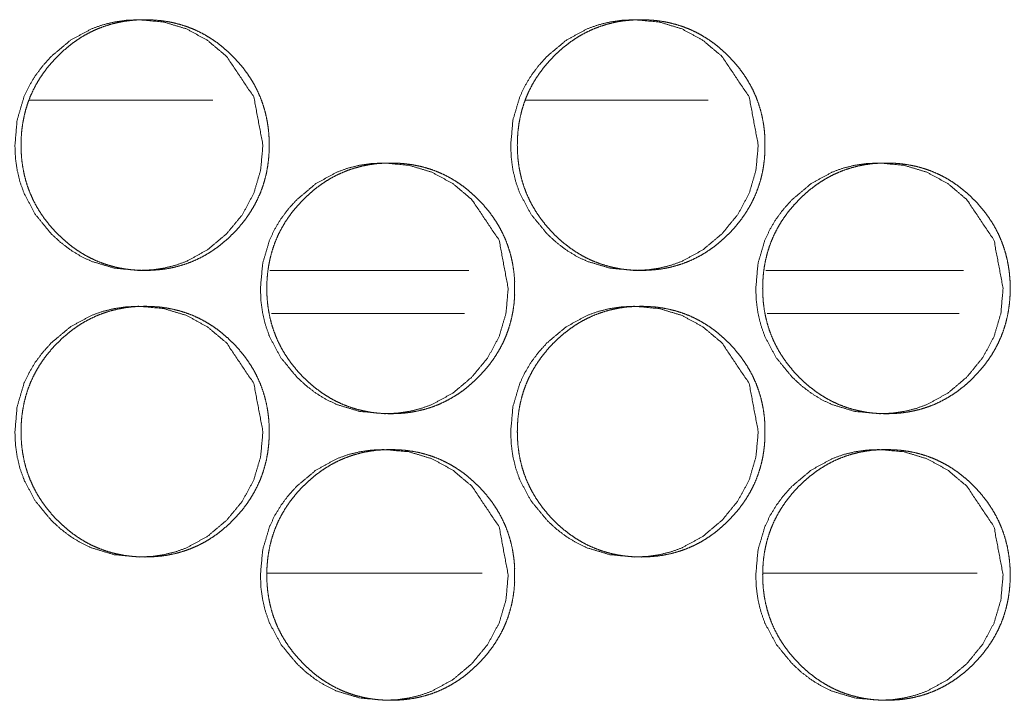
# Model space of a CAD drawing. Units: millimetres. Extents: x -7 to 9780, y -7 to 6404.
# Drawn here: x 4450 to 4477, y 4336 to 4355 of the extents above; entities that cross this region are included whole.
import ezdxf

# ---------------------------------------------------------------- set-up
doc = ezdxf.new("R2010")
doc.units = ezdxf.units.MM
doc.layers.add('Trimetric', color=7, linetype='Continuous')

msp = doc.modelspace()

# ---------------------------------------------------------------- linework, layer by layer
at = {"layer": 'Trimetric', "color": 151, "linetype": 'Continuous', "lineweight": 18}
for p, q in [((4455.368, 4353.188), (4450.243, 4353.188)), ((4469.194, 4353.188), (4464.099, 4353.188))]:
    msp.add_line(p, q, dxfattribs=at)
at = {"layer": 'Trimetric', "color": 193, "linetype": 'Continuous', "lineweight": 18}
for p, q in [((4456.962, 4348.438), (4462.511, 4348.438)), ((4470.807, 4348.438), (4476.324, 4348.438))]:
    msp.add_line(p, q, dxfattribs=at)
at = {"layer": 'Trimetric', "color": 41, "linetype": 'Continuous', "lineweight": 18}
for p, q in [((4457.001, 4347.238), (4462.39, 4347.238)), ((4470.845, 4347.238), (4476.203, 4347.238)), ((4456.881, 4339.988), (4462.886, 4339.988)), ((4470.717, 4339.988), (4476.699, 4339.988))]:
    msp.add_line(p, q, dxfattribs=at)
at = {"layer": 'Trimetric', "color": 151, "linetype": 'Continuous', "lineweight": 18}
for points, knots in [([(4456.764, 4351.938), (4456.701, 4351.24), (4456.511, 4350.595), (4456.195, 4350.003), (4455.751, 4349.464), (4455.218, 4349.015), (4454.632, 4348.694), (4454.32, 4348.582), (4453.994, 4348.502), (4453.656, 4348.454), (4453.305, 4348.438), (4452.613, 4348.503), (4451.974, 4348.695), (4451.675, 4348.839), (4451.389, 4349.014), (4451.116, 4349.222), (4450.856, 4349.462), (4450.412, 4350.002), (4450.095, 4350.594), (4449.983, 4350.911), (4449.904, 4351.24), (4449.856, 4351.582), (4449.841, 4351.937), (4449.904, 4352.637), (4450.094, 4353.283), (4450.237, 4353.585), (4450.411, 4353.875), (4450.617, 4354.15), (4450.855, 4354.413), (4451.389, 4354.862), (4451.975, 4355.183), (4452.288, 4355.294), (4452.613, 4355.374), (4452.951, 4355.422), (4453.302, 4355.438), (4453.994, 4355.374), (4454.632, 4355.182), (4455.217, 4354.862), (4455.75, 4354.414), (4456.51, 4353.282), (4456.764, 4351.938)], [0, 0, 0.032042, 0.062781, 0.09348, 0.125404, 0.157306, 0.187846, 0.203016, 0.218342, 0.233954, 0.250048, 0.281824, 0.312323, 0.327509, 0.342868, 0.358529, 0.374712, 0.406689, 0.437423, 0.452749, 0.46823, 0.484019, 0.500294, 0.532414, 0.563206, 0.578503, 0.593952, 0.609688, 0.625888, 0.657804, 0.688357, 0.703536, 0.718848, 0.73446, 0.750553, 0.782316, 0.8128, 0.843292, 0.875118, 0.937461, 1, 1]), ([(4456.937, 4351.938), (4456.937, 4351.735), (4456.921, 4351.533), (4456.896, 4351.338), (4456.86, 4351.145), (4456.813, 4350.958), (4456.756, 4350.774), (4456.689, 4350.595), (4456.611, 4350.421), (4456.523, 4350.25), (4456.425, 4350.085), (4456.316, 4349.922), (4456.198, 4349.766), (4456.067, 4349.611), (4455.928, 4349.464), (4455.782, 4349.324), (4455.629, 4349.192), (4455.475, 4349.072), (4455.313, 4348.962), (4455.15, 4348.862), (4454.98, 4348.773), (4454.808, 4348.694), (4454.631, 4348.627), (4454.449, 4348.569), (4454.264, 4348.522), (4454.073, 4348.485), (4453.88, 4348.459), (4453.68, 4348.443), (4453.479, 4348.438), (4453.278, 4348.444), (4453.077, 4348.459), (4452.884, 4348.485), (4452.692, 4348.522), (4452.507, 4348.569), (4452.325, 4348.627), (4452.147, 4348.695), (4451.974, 4348.773), (4451.805, 4348.862), (4451.642, 4348.961), (4451.481, 4349.071), (4451.326, 4349.191), (4451.174, 4349.322), (4451.028, 4349.462), (4450.889, 4349.609), (4450.759, 4349.764), (4450.64, 4349.921), (4450.53, 4350.083), (4450.432, 4350.249), (4450.344, 4350.42), (4450.266, 4350.594), (4450.198, 4350.773), (4450.141, 4350.957), (4450.095, 4351.144), (4450.058, 4351.337), (4450.032, 4351.532), (4450.017, 4351.734), (4450.012, 4351.937), (4450.017, 4352.141), (4450.032, 4352.344), (4450.058, 4352.539), (4450.095, 4352.732), (4450.141, 4352.919), (4450.198, 4353.103), (4450.266, 4353.283), (4450.343, 4353.457), (4450.432, 4353.628), (4450.529, 4353.793), (4450.639, 4353.956), (4450.757, 4354.112), (4450.888, 4354.266), (4451.027, 4354.413), (4451.173, 4354.553), (4451.326, 4354.685), (4451.481, 4354.805), (4451.642, 4354.916), (4451.806, 4355.015), (4451.975, 4355.104), (4452.148, 4355.182), (4452.325, 4355.25), (4452.507, 4355.308), (4452.692, 4355.355), (4452.883, 4355.392), (4453.076, 4355.417), (4453.276, 4355.433), (4453.477, 4355.438), (4453.678, 4355.433), (4453.879, 4355.417), (4454.072, 4355.391), (4454.263, 4355.354), (4454.449, 4355.307), (4454.631, 4355.249), (4454.808, 4355.182), (4454.981, 4355.103), (4455.15, 4355.014), (4455.313, 4354.915), (4455.474, 4354.805), (4455.629, 4354.685), (4455.781, 4354.554), (4455.927, 4354.414), (4456.065, 4354.266), (4456.196, 4354.112), (4456.314, 4353.956), (4456.423, 4353.793), (4456.522, 4353.628), (4456.61, 4353.457), (4456.688, 4353.282), (4456.755, 4353.103), (4456.812, 4352.919), (4456.859, 4352.732), (4456.895, 4352.539), (4456.921, 4352.344), (4456.937, 4352.142), (4456.937, 4351.938)], [0, 0, 0.009254, 0.018517, 0.027496, 0.036464, 0.045248, 0.054036, 0.062742, 0.071463, 0.080244, 0.089, 0.097949, 0.10688, 0.11612, 0.125333, 0.134577, 0.143789, 0.152718, 0.161638, 0.170373, 0.179108, 0.187766, 0.196426, 0.205136, 0.21384, 0.222722, 0.231598, 0.240757, 0.24992, 0.259099, 0.268302, 0.277195, 0.286092, 0.29481, 0.30353, 0.312196, 0.320861, 0.329576, 0.338303, 0.347215, 0.356122, 0.365313, 0.374514, 0.383759, 0.393001, 0.401962, 0.410919, 0.419696, 0.428477, 0.437205, 0.445925, 0.454712, 0.4635, 0.472471, 0.481435, 0.490699, 0.499953, 0.509237, 0.518531, 0.527512, 0.536495, 0.545294, 0.554081, 0.562821, 0.571543, 0.58031, 0.589079, 0.598028, 0.606968, 0.616187, 0.6254, 0.634643, 0.643866, 0.652807, 0.661727, 0.670467, 0.679203, 0.687854, 0.69652, 0.705225, 0.713929, 0.722811, 0.731688, 0.740846, 0.750009, 0.759188, 0.768377, 0.77727, 0.786167, 0.794886, 0.80361, 0.812256, 0.820921, 0.829643, 0.83837, 0.84727, 0.856177, 0.865368, 0.874579, 0.883803, 0.893034, 0.901965, 0.910913, 0.91969, 0.928471, 0.937192, 0.945912, 0.9547, 0.963502, 0.972471, 0.981452, 0.990716, 1, 1]), ([(4470.592, 4351.938), (4470.529, 4351.24), (4470.34, 4350.595), (4470.024, 4350.003), (4469.581, 4349.464), (4469.048, 4349.015), (4468.464, 4348.694), (4468.152, 4348.582), (4467.827, 4348.502), (4467.49, 4348.454), (4467.139, 4348.438), (4466.448, 4348.503), (4465.811, 4348.695), (4465.512, 4348.839), (4465.226, 4349.014), (4464.954, 4349.222), (4464.695, 4349.462), (4464.251, 4350.002), (4463.935, 4350.594), (4463.823, 4350.911), (4463.744, 4351.24), (4463.697, 4351.582), (4463.681, 4351.937), (4463.744, 4352.637), (4463.934, 4353.283), (4464.076, 4353.585), (4464.25, 4353.875), (4464.456, 4354.15), (4464.693, 4354.413), (4465.227, 4354.862), (4465.812, 4355.183), (4466.124, 4355.294), (4466.448, 4355.374), (4466.786, 4355.422), (4467.137, 4355.438), (4467.827, 4355.374), (4468.464, 4355.182), (4469.048, 4354.862), (4469.579, 4354.414), (4470.338, 4353.282), (4470.592, 4351.938)], [0, 0, 0.032071, 0.062838, 0.09355, 0.125483, 0.157368, 0.187895, 0.203065, 0.21836, 0.233956, 0.250049, 0.281779, 0.312261, 0.327448, 0.342795, 0.358457, 0.374633, 0.40662, 0.437367, 0.452707, 0.468198, 0.484002, 0.500291, 0.53244, 0.563255, 0.578559, 0.594014, 0.609755, 0.62596, 0.65787, 0.68841, 0.703575, 0.718885, 0.734481, 0.750559, 0.782275, 0.812743, 0.843222, 0.875042, 0.937408, 1, 1]), ([(4470.779, 4351.938), (4470.779, 4351.735), (4470.763, 4351.533), (4470.738, 4351.338), (4470.702, 4351.145), (4470.655, 4350.958), (4470.598, 4350.774), (4470.531, 4350.595), (4470.454, 4350.421), (4470.366, 4350.25), (4470.268, 4350.085), (4470.159, 4349.922), (4470.041, 4349.766), (4469.91, 4349.611), (4469.772, 4349.464), (4469.626, 4349.324), (4469.474, 4349.192), (4469.319, 4349.072), (4469.158, 4348.962), (4468.995, 4348.862), (4468.826, 4348.773), (4468.653, 4348.694), (4468.477, 4348.627), (4468.295, 4348.569), (4468.111, 4348.522), (4467.92, 4348.485), (4467.727, 4348.459), (4467.528, 4348.443), (4467.328, 4348.438), (4467.126, 4348.444), (4466.926, 4348.459), (4466.733, 4348.485), (4466.542, 4348.522), (4466.357, 4348.569), (4466.175, 4348.627), (4465.998, 4348.695), (4465.825, 4348.773), (4465.657, 4348.862), (4465.493, 4348.961), (4465.333, 4349.071), (4465.178, 4349.191), (4465.026, 4349.322), (4464.881, 4349.462), (4464.743, 4349.609), (4464.612, 4349.764), (4464.494, 4349.921), (4464.384, 4350.083), (4464.286, 4350.249), (4464.198, 4350.42), (4464.12, 4350.594), (4464.052, 4350.773), (4463.995, 4350.957), (4463.949, 4351.144), (4463.912, 4351.337), (4463.887, 4351.532), (4463.871, 4351.734), (4463.866, 4351.937), (4463.871, 4352.141), (4463.887, 4352.344), (4463.912, 4352.539), (4463.949, 4352.732), (4463.995, 4352.919), (4464.052, 4353.103), (4464.119, 4353.283), (4464.197, 4353.457), (4464.285, 4353.628), (4464.383, 4353.793), (4464.493, 4353.956), (4464.611, 4354.112), (4464.741, 4354.266), (4464.879, 4354.413), (4465.025, 4354.553), (4465.178, 4354.685), (4465.333, 4354.805), (4465.494, 4354.916), (4465.657, 4355.015), (4465.826, 4355.104), (4465.999, 4355.182), (4466.176, 4355.25), (4466.358, 4355.308), (4466.542, 4355.355), (4466.733, 4355.392), (4466.925, 4355.417), (4467.125, 4355.433), (4467.325, 4355.438), (4467.526, 4355.433), (4467.726, 4355.417), (4467.919, 4355.391), (4468.11, 4355.354), (4468.295, 4355.307), (4468.477, 4355.249), (4468.654, 4355.182), (4468.826, 4355.103), (4468.995, 4355.014), (4469.158, 4354.915), (4469.319, 4354.805), (4469.473, 4354.685), (4469.625, 4354.554), (4469.77, 4354.414), (4469.909, 4354.266), (4470.039, 4354.112), (4470.157, 4353.956), (4470.266, 4353.793), (4470.364, 4353.628), (4470.453, 4353.457), (4470.53, 4353.282), (4470.597, 4353.103), (4470.654, 4352.919), (4470.701, 4352.732), (4470.737, 4352.539), (4470.763, 4352.344), (4470.779, 4352.142), (4470.779, 4351.938)], [0, 0, 0.009262, 0.018533, 0.02752, 0.036496, 0.045289, 0.05408, 0.062793, 0.071517, 0.080299, 0.089063, 0.098011, 0.10695, 0.116189, 0.125411, 0.13464, 0.143861, 0.152786, 0.161702, 0.170445, 0.179161, 0.187826, 0.196466, 0.20517, 0.213867, 0.222742, 0.231612, 0.240764, 0.249905, 0.259092, 0.268273, 0.277174, 0.286064, 0.294776, 0.303489, 0.312149, 0.320808, 0.329517, 0.338239, 0.347146, 0.35605, 0.365238, 0.374436, 0.383679, 0.392939, 0.40189, 0.410847, 0.419631, 0.42842, 0.43715, 0.445883, 0.454674, 0.46347, 0.472446, 0.481419, 0.490691, 0.499953, 0.509245, 0.518548, 0.527535, 0.536526, 0.545337, 0.554128, 0.56287, 0.571599, 0.580368, 0.589145, 0.598101, 0.60704, 0.616268, 0.625478, 0.634719, 0.64394, 0.652877, 0.661792, 0.670527, 0.679257, 0.687916, 0.696562, 0.705275, 0.713972, 0.722847, 0.731702, 0.740854, 0.75001, 0.759182, 0.768364, 0.77725, 0.786141, 0.794852, 0.80357, 0.81221, 0.820869, 0.829586, 0.838308, 0.847203, 0.856106, 0.865294, 0.874503, 0.883724, 0.892963, 0.901902, 0.910851, 0.919627, 0.928416, 0.93714, 0.945868, 0.954663, 0.96347, 0.972446, 0.981435, 0.990708, 1, 1]), ([(4463.612, 4347.938), (4463.549, 4347.24), (4463.359, 4346.595), (4463.043, 4346.004), (4462.6, 4345.464), (4462.067, 4345.015), (4461.482, 4344.694), (4461.17, 4344.582), (4460.845, 4344.502), (4460.507, 4344.454), (4460.156, 4344.438), (4459.464, 4344.503), (4458.826, 4344.694), (4458.527, 4344.838), (4458.241, 4345.014), (4457.969, 4345.222), (4457.71, 4345.462), (4457.265, 4346.002), (4456.948, 4346.595), (4456.837, 4346.91), (4456.758, 4347.239), (4456.71, 4347.581), (4456.695, 4347.937), (4456.758, 4348.637), (4456.948, 4349.282), (4457.09, 4349.585), (4457.265, 4349.875), (4457.47, 4350.15), (4457.708, 4350.413), (4458.242, 4350.862), (4458.827, 4351.182), (4459.139, 4351.295), (4459.464, 4351.375), (4459.802, 4351.423), (4460.153, 4351.438), (4460.844, 4351.374), (4461.482, 4351.181), (4462.067, 4350.862), (4462.598, 4350.414), (4463.358, 4349.282), (4463.612, 4347.938)], [0, 0, 0.032071, 0.062824, 0.093516, 0.125444, 0.157337, 0.187877, 0.203039, 0.218361, 0.233965, 0.25005, 0.281812, 0.31229, 0.327484, 0.342836, 0.358501, 0.37468, 0.40666, 0.437413, 0.452727, 0.468214, 0.48401, 0.500308, 0.532441, 0.563232, 0.578543, 0.593999, 0.60972, 0.625939, 0.657845, 0.688392, 0.703554, 0.718872, 0.734476, 0.750561, 0.782307, 0.812776, 0.843267, 0.875075, 0.937437, 1, 1]), ([(4463.792, 4347.938), (4463.792, 4347.735), (4463.777, 4347.533), (4463.751, 4347.338), (4463.715, 4347.145), (4463.668, 4346.958), (4463.611, 4346.774), (4463.544, 4346.595), (4463.467, 4346.421), (4463.378, 4346.25), (4463.28, 4346.085), (4463.171, 4345.922), (4463.053, 4345.766), (4462.923, 4345.612), (4462.784, 4345.464), (4462.638, 4345.324), (4462.485, 4345.192), (4462.331, 4345.072), (4462.17, 4344.961), (4462.006, 4344.863), (4461.837, 4344.773), (4461.664, 4344.694), (4461.488, 4344.626), (4461.306, 4344.569), (4461.121, 4344.522), (4460.93, 4344.485), (4460.738, 4344.459), (4460.538, 4344.443), (4460.337, 4344.438), (4460.136, 4344.443), (4459.935, 4344.459), (4459.742, 4344.485), (4459.551, 4344.522), (4459.366, 4344.569), (4459.184, 4344.627), (4459.007, 4344.694), (4458.834, 4344.773), (4458.665, 4344.862), (4458.501, 4344.961), (4458.341, 4345.071), (4458.186, 4345.191), (4458.034, 4345.322), (4457.889, 4345.462), (4457.75, 4345.61), (4457.619, 4345.764), (4457.501, 4345.921), (4457.391, 4346.084), (4457.293, 4346.249), (4457.204, 4346.42), (4457.127, 4346.595), (4457.059, 4346.773), (4457.002, 4346.957), (4456.956, 4347.144), (4456.919, 4347.337), (4456.893, 4347.532), (4456.878, 4347.734), (4456.873, 4347.937), (4456.878, 4348.141), (4456.893, 4348.343), (4456.919, 4348.539), (4456.956, 4348.732), (4457.002, 4348.919), (4457.059, 4349.103), (4457.126, 4349.282), (4457.204, 4349.457), (4457.292, 4349.628), (4457.39, 4349.793), (4457.5, 4349.956), (4457.618, 4350.112), (4457.748, 4350.266), (4457.887, 4350.413), (4458.033, 4350.553), (4458.186, 4350.685), (4458.341, 4350.805), (4458.502, 4350.916), (4458.665, 4351.015), (4458.835, 4351.104), (4459.007, 4351.182), (4459.184, 4351.251), (4459.366, 4351.308), (4459.551, 4351.355), (4459.742, 4351.392), (4459.934, 4351.418), (4460.135, 4351.433), (4460.335, 4351.438), (4460.536, 4351.433), (4460.736, 4351.417), (4460.93, 4351.391), (4461.121, 4351.354), (4461.306, 4351.307), (4461.488, 4351.25), (4461.665, 4351.181), (4461.837, 4351.103), (4462.006, 4351.014), (4462.17, 4350.915), (4462.331, 4350.805), (4462.485, 4350.685), (4462.637, 4350.553), (4462.783, 4350.414), (4462.921, 4350.266), (4463.052, 4350.112), (4463.17, 4349.956), (4463.279, 4349.793), (4463.377, 4349.628), (4463.465, 4349.457), (4463.543, 4349.282), (4463.61, 4349.103), (4463.667, 4348.919), (4463.714, 4348.732), (4463.75, 4348.539), (4463.776, 4348.344), (4463.792, 4348.141), (4463.792, 4347.938)], [0, 0, 0.009273, 0.01854, 0.027508, 0.03648, 0.045268, 0.054055, 0.062779, 0.071504, 0.080276, 0.089048, 0.097992, 0.106927, 0.11615, 0.125378, 0.134614, 0.14384, 0.152761, 0.161685, 0.170416, 0.179149, 0.187804, 0.196459, 0.205154, 0.213862, 0.222733, 0.2316, 0.240762, 0.249914, 0.259112, 0.26829, 0.277185, 0.286089, 0.294807, 0.303521, 0.312171, 0.32084, 0.329559, 0.338276, 0.34718, 0.356091, 0.365286, 0.37449, 0.383729, 0.392973, 0.401929, 0.410903, 0.419675, 0.428467, 0.437193, 0.445922, 0.454709, 0.4635, 0.472472, 0.481443, 0.490694, 0.499968, 0.509256, 0.518538, 0.527523, 0.53651, 0.545313, 0.554118, 0.562842, 0.571568, 0.580352, 0.589125, 0.598065, 0.607009, 0.616222, 0.62545, 0.634676, 0.643913, 0.652837, 0.661761, 0.6705, 0.679239, 0.687894, 0.696549, 0.705259, 0.713966, 0.722837, 0.731703, 0.740864, 0.750016, 0.759199, 0.768377, 0.777272, 0.786161, 0.794883, 0.803592, 0.812247, 0.820903, 0.829621, 0.838347, 0.847242, 0.856141, 0.865346, 0.874551, 0.883779, 0.893002, 0.901949, 0.910902, 0.919674, 0.928445, 0.937165, 0.945908, 0.954695, 0.963487, 0.972474, 0.981444, 0.990727, 1, 1]), ([(4477.427, 4347.938), (4477.364, 4347.24), (4477.175, 4346.595), (4476.859, 4346.004), (4476.417, 4345.464), (4475.885, 4345.015), (4475.301, 4344.694), (4474.989, 4344.582), (4474.665, 4344.502), (4474.328, 4344.454), (4473.977, 4344.438), (4473.287, 4344.503), (4472.65, 4344.694), (4472.352, 4344.838), (4472.067, 4345.014), (4471.795, 4345.222), (4471.536, 4345.462), (4471.093, 4346.002), (4470.776, 4346.595), (4470.665, 4346.91), (4470.586, 4347.239), (4470.539, 4347.581), (4470.523, 4347.937), (4470.586, 4348.637), (4470.776, 4349.282), (4470.918, 4349.585), (4471.092, 4349.875), (4471.297, 4350.15), (4471.534, 4350.413), (4472.067, 4350.862), (4472.651, 4351.182), (4472.963, 4351.295), (4473.287, 4351.375), (4473.624, 4351.423), (4473.975, 4351.438), (4474.664, 4351.374), (4475.301, 4351.181), (4475.885, 4350.862), (4476.415, 4350.414), (4477.173, 4349.282), (4477.427, 4347.938)], [0, 0, 0.032101, 0.062879, 0.093578, 0.125517, 0.157405, 0.187921, 0.203083, 0.21839, 0.233978, 0.250049, 0.28178, 0.312243, 0.32741, 0.342764, 0.358431, 0.374603, 0.406585, 0.43736, 0.452688, 0.468186, 0.483995, 0.500308, 0.53247, 0.563286, 0.578611, 0.594066, 0.609802, 0.626016, 0.657918, 0.688439, 0.703602, 0.718905, 0.734493, 0.750563, 0.782279, 0.812732, 0.8432, 0.875002, 0.937381, 1, 1]), ([(4477.621, 4347.938), (4477.621, 4347.735), (4477.606, 4347.533), (4477.58, 4347.338), (4477.544, 4347.145), (4477.497, 4346.958), (4477.441, 4346.774), (4477.374, 4346.595), (4477.296, 4346.421), (4477.208, 4346.25), (4477.111, 4346.085), (4477.001, 4345.922), (4476.883, 4345.766), (4476.753, 4345.612), (4476.615, 4345.464), (4476.47, 4345.324), (4476.317, 4345.192), (4476.163, 4345.072), (4476.002, 4344.961), (4475.839, 4344.863), (4475.67, 4344.773), (4475.498, 4344.694), (4475.321, 4344.626), (4475.14, 4344.569), (4474.955, 4344.522), (4474.765, 4344.485), (4474.573, 4344.459), (4474.373, 4344.443), (4474.173, 4344.438), (4473.972, 4344.443), (4473.772, 4344.459), (4473.579, 4344.485), (4473.388, 4344.522), (4473.203, 4344.569), (4473.021, 4344.627), (4472.845, 4344.694), (4472.672, 4344.773), (4472.504, 4344.862), (4472.34, 4344.961), (4472.18, 4345.071), (4472.026, 4345.191), (4471.874, 4345.322), (4471.729, 4345.462), (4471.59, 4345.61), (4471.46, 4345.764), (4471.342, 4345.921), (4471.232, 4346.084), (4471.134, 4346.249), (4471.046, 4346.42), (4470.968, 4346.595), (4470.901, 4346.773), (4470.844, 4346.957), (4470.798, 4347.144), (4470.761, 4347.337), (4470.735, 4347.532), (4470.72, 4347.734), (4470.715, 4347.937), (4470.72, 4348.141), (4470.735, 4348.343), (4470.761, 4348.539), (4470.798, 4348.732), (4470.844, 4348.919), (4470.901, 4349.103), (4470.968, 4349.282), (4471.045, 4349.457), (4471.134, 4349.628), (4471.231, 4349.793), (4471.341, 4349.956), (4471.459, 4350.112), (4471.589, 4350.266), (4471.727, 4350.413), (4471.873, 4350.553), (4472.026, 4350.685), (4472.18, 4350.805), (4472.341, 4350.916), (4472.504, 4351.015), (4472.673, 4351.104), (4472.845, 4351.182), (4473.022, 4351.251), (4473.204, 4351.308), (4473.388, 4351.355), (4473.579, 4351.392), (4473.771, 4351.418), (4473.971, 4351.433), (4474.171, 4351.438), (4474.371, 4351.433), (4474.572, 4351.417), (4474.764, 4351.391), (4474.955, 4351.354), (4475.14, 4351.307), (4475.321, 4351.25), (4475.498, 4351.181), (4475.67, 4351.103), (4475.839, 4351.014), (4476.002, 4350.915), (4476.162, 4350.805), (4476.316, 4350.685), (4476.469, 4350.553), (4476.613, 4350.414), (4476.752, 4350.266), (4476.882, 4350.112), (4477, 4349.956), (4477.109, 4349.793), (4477.207, 4349.628), (4477.295, 4349.457), (4477.372, 4349.282), (4477.439, 4349.103), (4477.496, 4348.919), (4477.543, 4348.732), (4477.579, 4348.539), (4477.605, 4348.344), (4477.621, 4348.141), (4477.621, 4347.938)], [0, 0, 0.009281, 0.018556, 0.027535, 0.036513, 0.045309, 0.054104, 0.062831, 0.071559, 0.080338, 0.089111, 0.098064, 0.107007, 0.116229, 0.125445, 0.134679, 0.143914, 0.152832, 0.161752, 0.170478, 0.179206, 0.187855, 0.196505, 0.205193, 0.213895, 0.222759, 0.23162, 0.240775, 0.249921, 0.259097, 0.268269, 0.277158, 0.286055, 0.294752, 0.303474, 0.312118, 0.320782, 0.329482, 0.338208, 0.347107, 0.356015, 0.365208, 0.37442, 0.383658, 0.392901, 0.401856, 0.41083, 0.419611, 0.428404, 0.437138, 0.44587, 0.454669, 0.463466, 0.472446, 0.481425, 0.490686, 0.499967, 0.509264, 0.518555, 0.527548, 0.536544, 0.545355, 0.554164, 0.562896, 0.571624, 0.580417, 0.589198, 0.598138, 0.607081, 0.616303, 0.62553, 0.634753, 0.643988, 0.652908, 0.661828, 0.670575, 0.679296, 0.687946, 0.696595, 0.705298, 0.713999, 0.722864, 0.731723, 0.740878, 0.750024, 0.7592, 0.768371, 0.777245, 0.786127, 0.794843, 0.803546, 0.812196, 0.820845, 0.829559, 0.83828, 0.847171, 0.856079, 0.865281, 0.874472, 0.883709, 0.892922, 0.901877, 0.91083, 0.91961, 0.928383, 0.937111, 0.945857, 0.954657, 0.963453, 0.972449, 0.981427, 0.990718, 1, 1]), ([(4456.764, 4343.938), (4456.701, 4343.24), (4456.511, 4342.595), (4456.195, 4342.003), (4455.751, 4341.464), (4455.218, 4341.015), (4454.632, 4340.694), (4454.32, 4340.582), (4453.994, 4340.502), (4453.656, 4340.454), (4453.305, 4340.438), (4452.613, 4340.503), (4451.974, 4340.695), (4451.675, 4340.839), (4451.389, 4341.014), (4451.116, 4341.222), (4450.856, 4341.462), (4450.412, 4342.002), (4450.095, 4342.594), (4449.983, 4342.911), (4449.904, 4343.24), (4449.856, 4343.582), (4449.841, 4343.937), (4449.904, 4344.637), (4450.094, 4345.283), (4450.237, 4345.585), (4450.411, 4345.875), (4450.617, 4346.15), (4450.855, 4346.413), (4451.389, 4346.862), (4451.975, 4347.183), (4452.288, 4347.294), (4452.613, 4347.374), (4452.951, 4347.422), (4453.302, 4347.438), (4453.994, 4347.374), (4454.632, 4347.182), (4455.217, 4346.862), (4455.75, 4346.414), (4456.51, 4345.282), (4456.764, 4343.938)], [0, 0, 0.032042, 0.062781, 0.093481, 0.125404, 0.157306, 0.187846, 0.203017, 0.218342, 0.233954, 0.250048, 0.281824, 0.312323, 0.32751, 0.342869, 0.358538, 0.374711, 0.406689, 0.437423, 0.452749, 0.468229, 0.484019, 0.500294, 0.532414, 0.563205, 0.578503, 0.593952, 0.609687, 0.625888, 0.657803, 0.688357, 0.703536, 0.718847, 0.734459, 0.750553, 0.782316, 0.8128, 0.843291, 0.875118, 0.937461, 1, 1]), ([(4456.937, 4343.938), (4456.937, 4343.735), (4456.921, 4343.533), (4456.896, 4343.338), (4456.86, 4343.145), (4456.813, 4342.958), (4456.756, 4342.774), (4456.689, 4342.595), (4456.611, 4342.421), (4456.523, 4342.25), (4456.425, 4342.085), (4456.316, 4341.922), (4456.198, 4341.766), (4456.067, 4341.611), (4455.928, 4341.464), (4455.782, 4341.324), (4455.629, 4341.192), (4455.475, 4341.072), (4455.313, 4340.962), (4455.15, 4340.862), (4454.98, 4340.773), (4454.808, 4340.694), (4454.631, 4340.627), (4454.449, 4340.569), (4454.264, 4340.522), (4454.073, 4340.485), (4453.88, 4340.459), (4453.68, 4340.443), (4453.479, 4340.438), (4453.278, 4340.444), (4453.077, 4340.459), (4452.884, 4340.485), (4452.692, 4340.522), (4452.507, 4340.569), (4452.325, 4340.627), (4452.147, 4340.695), (4451.974, 4340.773), (4451.805, 4340.862), (4451.642, 4340.961), (4451.481, 4341.071), (4451.326, 4341.191), (4451.174, 4341.322), (4451.028, 4341.462), (4450.889, 4341.609), (4450.759, 4341.764), (4450.64, 4341.921), (4450.53, 4342.083), (4450.432, 4342.249), (4450.344, 4342.42), (4450.266, 4342.594), (4450.198, 4342.773), (4450.141, 4342.957), (4450.095, 4343.144), (4450.058, 4343.337), (4450.032, 4343.532), (4450.017, 4343.734), (4450.012, 4343.937), (4450.017, 4344.141), (4450.032, 4344.344), (4450.058, 4344.539), (4450.095, 4344.732), (4450.141, 4344.919), (4450.198, 4345.103), (4450.266, 4345.283), (4450.343, 4345.457), (4450.432, 4345.628), (4450.529, 4345.793), (4450.639, 4345.956), (4450.757, 4346.112), (4450.888, 4346.266), (4451.027, 4346.413), (4451.173, 4346.553), (4451.326, 4346.685), (4451.481, 4346.805), (4451.642, 4346.916), (4451.806, 4347.015), (4451.975, 4347.104), (4452.148, 4347.183), (4452.325, 4347.25), (4452.507, 4347.308), (4452.692, 4347.355), (4452.883, 4347.392), (4453.076, 4347.417), (4453.276, 4347.433), (4453.477, 4347.438), (4453.678, 4347.433), (4453.879, 4347.417), (4454.072, 4347.391), (4454.263, 4347.354), (4454.449, 4347.307), (4454.631, 4347.249), (4454.808, 4347.182), (4454.981, 4347.103), (4455.15, 4347.014), (4455.313, 4346.915), (4455.474, 4346.805), (4455.629, 4346.685), (4455.781, 4346.554), (4455.927, 4346.414), (4456.065, 4346.266), (4456.196, 4346.112), (4456.314, 4345.956), (4456.423, 4345.793), (4456.522, 4345.628), (4456.61, 4345.457), (4456.688, 4345.282), (4456.755, 4345.103), (4456.812, 4344.919), (4456.859, 4344.732), (4456.895, 4344.539), (4456.921, 4344.344), (4456.937, 4344.142), (4456.937, 4343.938)], [0, 0, 0.009254, 0.018517, 0.027496, 0.036464, 0.045248, 0.054036, 0.062742, 0.071463, 0.080244, 0.089, 0.097949, 0.10688, 0.11612, 0.125333, 0.134576, 0.143789, 0.152718, 0.161638, 0.170373, 0.179108, 0.187766, 0.196426, 0.205136, 0.21384, 0.222722, 0.231598, 0.240757, 0.24992, 0.259099, 0.268301, 0.277195, 0.286092, 0.29481, 0.30353, 0.312196, 0.320861, 0.329576, 0.338303, 0.347214, 0.356122, 0.365313, 0.374513, 0.383759, 0.393001, 0.401962, 0.410919, 0.419695, 0.428476, 0.437204, 0.445924, 0.454712, 0.4635, 0.472471, 0.481435, 0.490699, 0.499953, 0.509236, 0.51853, 0.527512, 0.536495, 0.545294, 0.554081, 0.562821, 0.571542, 0.58031, 0.589078, 0.598027, 0.606967, 0.616186, 0.625399, 0.634642, 0.643866, 0.652807, 0.661727, 0.670467, 0.679202, 0.68786, 0.69652, 0.705226, 0.713929, 0.722811, 0.731688, 0.740847, 0.75001, 0.759188, 0.768377, 0.777271, 0.786167, 0.794886, 0.80361, 0.812256, 0.820922, 0.829643, 0.83837, 0.84727, 0.856177, 0.865368, 0.874579, 0.883803, 0.893034, 0.901965, 0.910913, 0.91969, 0.928471, 0.937192, 0.945912, 0.9547, 0.963502, 0.972471, 0.981452, 0.990716, 1, 1]), ([(4470.592, 4343.938), (4470.529, 4343.24), (4470.34, 4342.595), (4470.024, 4342.003), (4469.581, 4341.464), (4469.048, 4341.015), (4468.464, 4340.694), (4468.152, 4340.582), (4467.827, 4340.502), (4467.49, 4340.454), (4467.139, 4340.438), (4466.448, 4340.503), (4465.811, 4340.695), (4465.512, 4340.839), (4465.226, 4341.014), (4464.954, 4341.222), (4464.695, 4341.462), (4464.251, 4342.002), (4463.935, 4342.594), (4463.823, 4342.911), (4463.744, 4343.24), (4463.697, 4343.582), (4463.681, 4343.937), (4463.744, 4344.637), (4463.934, 4345.283), (4464.076, 4345.585), (4464.25, 4345.875), (4464.456, 4346.15), (4464.693, 4346.413), (4465.227, 4346.862), (4465.812, 4347.183), (4466.124, 4347.294), (4466.448, 4347.374), (4466.786, 4347.422), (4467.137, 4347.438), (4467.827, 4347.374), (4468.464, 4347.182), (4469.048, 4346.862), (4469.579, 4346.414), (4470.338, 4345.282), (4470.592, 4343.938)], [0, 0, 0.032071, 0.062838, 0.09355, 0.125483, 0.157368, 0.187895, 0.203065, 0.218361, 0.233957, 0.25005, 0.281779, 0.312262, 0.327448, 0.342795, 0.358467, 0.374632, 0.406619, 0.437367, 0.452706, 0.468197, 0.484001, 0.500291, 0.532439, 0.563254, 0.578559, 0.594014, 0.609755, 0.62596, 0.657869, 0.68841, 0.703575, 0.718885, 0.734481, 0.750559, 0.782275, 0.812743, 0.843222, 0.875042, 0.937408, 1, 1]), ([(4470.779, 4343.938), (4470.779, 4343.735), (4470.763, 4343.533), (4470.738, 4343.338), (4470.702, 4343.145), (4470.655, 4342.958), (4470.598, 4342.774), (4470.531, 4342.595), (4470.454, 4342.421), (4470.366, 4342.25), (4470.268, 4342.085), (4470.159, 4341.922), (4470.041, 4341.766), (4469.91, 4341.611), (4469.772, 4341.464), (4469.626, 4341.324), (4469.474, 4341.192), (4469.319, 4341.072), (4469.158, 4340.962), (4468.995, 4340.862), (4468.826, 4340.773), (4468.653, 4340.694), (4468.477, 4340.627), (4468.295, 4340.569), (4468.111, 4340.522), (4467.92, 4340.485), (4467.727, 4340.459), (4467.528, 4340.443), (4467.328, 4340.438), (4467.126, 4340.444), (4466.926, 4340.459), (4466.733, 4340.485), (4466.542, 4340.522), (4466.357, 4340.569), (4466.175, 4340.627), (4465.998, 4340.695), (4465.825, 4340.773), (4465.657, 4340.862), (4465.493, 4340.961), (4465.333, 4341.071), (4465.178, 4341.191), (4465.026, 4341.322), (4464.881, 4341.462), (4464.743, 4341.609), (4464.612, 4341.764), (4464.494, 4341.921), (4464.384, 4342.083), (4464.286, 4342.249), (4464.198, 4342.42), (4464.12, 4342.594), (4464.052, 4342.773), (4463.995, 4342.957), (4463.949, 4343.144), (4463.912, 4343.337), (4463.887, 4343.532), (4463.871, 4343.734), (4463.866, 4343.937), (4463.871, 4344.141), (4463.887, 4344.344), (4463.912, 4344.539), (4463.949, 4344.732), (4463.995, 4344.919), (4464.052, 4345.103), (4464.119, 4345.283), (4464.197, 4345.457), (4464.285, 4345.628), (4464.383, 4345.793), (4464.493, 4345.956), (4464.611, 4346.112), (4464.741, 4346.266), (4464.879, 4346.413), (4465.025, 4346.553), (4465.178, 4346.685), (4465.333, 4346.805), (4465.494, 4346.916), (4465.657, 4347.015), (4465.826, 4347.104), (4465.999, 4347.183), (4466.176, 4347.25), (4466.358, 4347.308), (4466.542, 4347.355), (4466.733, 4347.392), (4466.925, 4347.417), (4467.125, 4347.433), (4467.325, 4347.438), (4467.526, 4347.433), (4467.726, 4347.417), (4467.919, 4347.391), (4468.11, 4347.354), (4468.295, 4347.307), (4468.477, 4347.249), (4468.654, 4347.182), (4468.826, 4347.103), (4468.995, 4347.014), (4469.158, 4346.915), (4469.319, 4346.805), (4469.473, 4346.685), (4469.625, 4346.554), (4469.77, 4346.414), (4469.909, 4346.266), (4470.039, 4346.112), (4470.157, 4345.956), (4470.266, 4345.793), (4470.364, 4345.628), (4470.453, 4345.457), (4470.53, 4345.282), (4470.597, 4345.103), (4470.654, 4344.919), (4470.701, 4344.732), (4470.737, 4344.539), (4470.763, 4344.344), (4470.779, 4344.142), (4470.779, 4343.938)], [0, 0, 0.009262, 0.018533, 0.02752, 0.036496, 0.045289, 0.05408, 0.062793, 0.071517, 0.080299, 0.089062, 0.098011, 0.10695, 0.116189, 0.12541, 0.13464, 0.143861, 0.152786, 0.161702, 0.170444, 0.179161, 0.187826, 0.196466, 0.20517, 0.213867, 0.222742, 0.231611, 0.240763, 0.249905, 0.259091, 0.268272, 0.277174, 0.286064, 0.294775, 0.303489, 0.312148, 0.320808, 0.329517, 0.338239, 0.347146, 0.35605, 0.365238, 0.374436, 0.383679, 0.392939, 0.40189, 0.410847, 0.419631, 0.42842, 0.43715, 0.445883, 0.454674, 0.46347, 0.472446, 0.481418, 0.490691, 0.499953, 0.509245, 0.518547, 0.527535, 0.536526, 0.545336, 0.554127, 0.562869, 0.571599, 0.580367, 0.589144, 0.598101, 0.60704, 0.616267, 0.625478, 0.634718, 0.643939, 0.652876, 0.661792, 0.670527, 0.679257, 0.687922, 0.696562, 0.705275, 0.713972, 0.722848, 0.731702, 0.740854, 0.75001, 0.759182, 0.768364, 0.777251, 0.786141, 0.794852, 0.80357, 0.81221, 0.820869, 0.829586, 0.838308, 0.847203, 0.856106, 0.865294, 0.874503, 0.883725, 0.892963, 0.901902, 0.910851, 0.919627, 0.928416, 0.93714, 0.945868, 0.954663, 0.96347, 0.972446, 0.981435, 0.990708, 1, 1]), ([(4463.612, 4339.938), (4463.549, 4339.24), (4463.359, 4338.595), (4463.043, 4338.004), (4462.6, 4337.464), (4462.067, 4337.015), (4461.482, 4336.694), (4461.17, 4336.582), (4460.845, 4336.502), (4460.507, 4336.454), (4460.156, 4336.438), (4459.464, 4336.503), (4458.826, 4336.694), (4458.527, 4336.838), (4458.241, 4337.014), (4457.969, 4337.222), (4457.71, 4337.462), (4457.265, 4338.002), (4456.948, 4338.595), (4456.837, 4338.91), (4456.758, 4339.239), (4456.71, 4339.581), (4456.695, 4339.937), (4456.758, 4340.637), (4456.948, 4341.282), (4457.09, 4341.585), (4457.265, 4341.875), (4457.47, 4342.15), (4457.708, 4342.413), (4458.242, 4342.862), (4458.827, 4343.182), (4459.139, 4343.295), (4459.464, 4343.375), (4459.802, 4343.423), (4460.153, 4343.438), (4460.844, 4343.374), (4461.482, 4343.181), (4462.067, 4342.862), (4462.598, 4342.414), (4463.358, 4341.282), (4463.612, 4339.938)], [0, 0, 0.032071, 0.062824, 0.093516, 0.125444, 0.157337, 0.187877, 0.20304, 0.218358, 0.233964, 0.250049, 0.281811, 0.312289, 0.327483, 0.342835, 0.3585, 0.374679, 0.406659, 0.437412, 0.452726, 0.468213, 0.48401, 0.500307, 0.532441, 0.563231, 0.578543, 0.593998, 0.60972, 0.625939, 0.657845, 0.688391, 0.703554, 0.718872, 0.734475, 0.75056, 0.782307, 0.812775, 0.843267, 0.875075, 0.937437, 1, 1]), ([(4463.792, 4339.938), (4463.792, 4339.735), (4463.777, 4339.533), (4463.751, 4339.338), (4463.715, 4339.145), (4463.668, 4338.958), (4463.611, 4338.774), (4463.544, 4338.595), (4463.467, 4338.421), (4463.378, 4338.25), (4463.28, 4338.085), (4463.171, 4337.922), (4463.053, 4337.766), (4462.923, 4337.612), (4462.784, 4337.464), (4462.638, 4337.324), (4462.485, 4337.192), (4462.331, 4337.072), (4462.17, 4336.961), (4462.006, 4336.862), (4461.837, 4336.773), (4461.664, 4336.694), (4461.488, 4336.626), (4461.306, 4336.569), (4461.121, 4336.522), (4460.93, 4336.485), (4460.738, 4336.459), (4460.538, 4336.443), (4460.337, 4336.438), (4460.136, 4336.443), (4459.935, 4336.459), (4459.742, 4336.485), (4459.551, 4336.522), (4459.366, 4336.569), (4459.184, 4336.627), (4459.007, 4336.694), (4458.834, 4336.773), (4458.665, 4336.862), (4458.501, 4336.961), (4458.341, 4337.071), (4458.186, 4337.191), (4458.034, 4337.323), (4457.889, 4337.462), (4457.75, 4337.61), (4457.619, 4337.764), (4457.501, 4337.921), (4457.391, 4338.084), (4457.293, 4338.249), (4457.204, 4338.42), (4457.127, 4338.595), (4457.059, 4338.773), (4457.002, 4338.957), (4456.956, 4339.144), (4456.919, 4339.337), (4456.893, 4339.532), (4456.878, 4339.734), (4456.873, 4339.937), (4456.878, 4340.141), (4456.893, 4340.343), (4456.919, 4340.539), (4456.956, 4340.732), (4457.002, 4340.919), (4457.059, 4341.103), (4457.126, 4341.282), (4457.204, 4341.457), (4457.292, 4341.628), (4457.39, 4341.793), (4457.5, 4341.956), (4457.618, 4342.112), (4457.748, 4342.266), (4457.887, 4342.413), (4458.033, 4342.553), (4458.186, 4342.685), (4458.341, 4342.805), (4458.502, 4342.916), (4458.665, 4343.015), (4458.835, 4343.104), (4459.007, 4343.182), (4459.184, 4343.251), (4459.366, 4343.308), (4459.551, 4343.355), (4459.742, 4343.392), (4459.934, 4343.418), (4460.135, 4343.433), (4460.335, 4343.438), (4460.536, 4343.433), (4460.736, 4343.417), (4460.93, 4343.391), (4461.121, 4343.354), (4461.306, 4343.307), (4461.488, 4343.25), (4461.665, 4343.181), (4461.837, 4343.103), (4462.006, 4343.014), (4462.17, 4342.915), (4462.331, 4342.805), (4462.485, 4342.685), (4462.637, 4342.553), (4462.783, 4342.414), (4462.921, 4342.267), (4463.052, 4342.112), (4463.17, 4341.956), (4463.279, 4341.793), (4463.377, 4341.628), (4463.465, 4341.457), (4463.543, 4341.282), (4463.61, 4341.103), (4463.667, 4340.919), (4463.714, 4340.732), (4463.75, 4340.539), (4463.776, 4340.344), (4463.792, 4340.141), (4463.792, 4339.938)], [0, 0, 0.009273, 0.01854, 0.027508, 0.03648, 0.045268, 0.054055, 0.062779, 0.071504, 0.080276, 0.089048, 0.097992, 0.106927, 0.11615, 0.125378, 0.134614, 0.143841, 0.152761, 0.161686, 0.170416, 0.179149, 0.187804, 0.19646, 0.205155, 0.213862, 0.222733, 0.231601, 0.240762, 0.249915, 0.259112, 0.26829, 0.277188, 0.286088, 0.294811, 0.30352, 0.31217, 0.320839, 0.329557, 0.338283, 0.347178, 0.356089, 0.365294, 0.374488, 0.383727, 0.392971, 0.401927, 0.410901, 0.419673, 0.428465, 0.43719, 0.44592, 0.454706, 0.463498, 0.47247, 0.48144, 0.490692, 0.499965, 0.509254, 0.518536, 0.527521, 0.536522, 0.545311, 0.554116, 0.56284, 0.571566, 0.580351, 0.589123, 0.598063, 0.607007, 0.61622, 0.625448, 0.634674, 0.643912, 0.652835, 0.661759, 0.670498, 0.679237, 0.687892, 0.696547, 0.705257, 0.713964, 0.722836, 0.731701, 0.740863, 0.750015, 0.759197, 0.768375, 0.77727, 0.786159, 0.794881, 0.803591, 0.812246, 0.820901, 0.82962, 0.838338, 0.847241, 0.856141, 0.865345, 0.87455, 0.883767, 0.893002, 0.901949, 0.910901, 0.919674, 0.928445, 0.937165, 0.945908, 0.954695, 0.963487, 0.972474, 0.981444, 0.990727, 1, 1]), ([(4477.427, 4339.938), (4477.364, 4339.24), (4477.175, 4338.595), (4476.859, 4338.004), (4476.417, 4337.464), (4475.885, 4337.015), (4475.301, 4336.694), (4474.989, 4336.582), (4474.665, 4336.502), (4474.328, 4336.454), (4473.977, 4336.438), (4473.287, 4336.503), (4472.65, 4336.694), (4472.352, 4336.838), (4472.067, 4337.014), (4471.795, 4337.222), (4471.536, 4337.462), (4471.093, 4338.002), (4470.776, 4338.595), (4470.665, 4338.91), (4470.586, 4339.239), (4470.539, 4339.581), (4470.523, 4339.937), (4470.586, 4340.637), (4470.776, 4341.282), (4470.918, 4341.585), (4471.092, 4341.875), (4471.297, 4342.15), (4471.534, 4342.413), (4472.067, 4342.862), (4472.651, 4343.182), (4472.963, 4343.295), (4473.287, 4343.375), (4473.624, 4343.423), (4473.975, 4343.438), (4474.664, 4343.374), (4475.301, 4343.181), (4475.885, 4342.862), (4476.415, 4342.414), (4477.173, 4341.282), (4477.427, 4339.938)], [0, 0, 0.032101, 0.062879, 0.093578, 0.125517, 0.157405, 0.187921, 0.203084, 0.218387, 0.233977, 0.250048, 0.281779, 0.312242, 0.327409, 0.342763, 0.35843, 0.374602, 0.406584, 0.437359, 0.452687, 0.468185, 0.483995, 0.500307, 0.53247, 0.563285, 0.578611, 0.594065, 0.609801, 0.626015, 0.657917, 0.688439, 0.703601, 0.718904, 0.734493, 0.750563, 0.782278, 0.812732, 0.843199, 0.875002, 0.937381, 1, 1]), ([(4477.621, 4339.938), (4477.621, 4339.735), (4477.606, 4339.533), (4477.58, 4339.338), (4477.544, 4339.145), (4477.497, 4338.958), (4477.441, 4338.774), (4477.374, 4338.595), (4477.296, 4338.421), (4477.208, 4338.25), (4477.111, 4338.085), (4477.001, 4337.922), (4476.883, 4337.766), (4476.753, 4337.612), (4476.615, 4337.464), (4476.47, 4337.324), (4476.317, 4337.192), (4476.163, 4337.072), (4476.002, 4336.961), (4475.839, 4336.862), (4475.67, 4336.773), (4475.498, 4336.694), (4475.321, 4336.626), (4475.14, 4336.569), (4474.955, 4336.522), (4474.765, 4336.485), (4474.573, 4336.459), (4474.373, 4336.443), (4474.173, 4336.438), (4473.972, 4336.443), (4473.772, 4336.459), (4473.579, 4336.485), (4473.388, 4336.522), (4473.203, 4336.569), (4473.021, 4336.627), (4472.845, 4336.694), (4472.672, 4336.773), (4472.504, 4336.862), (4472.34, 4336.961), (4472.18, 4337.071), (4472.026, 4337.191), (4471.874, 4337.323), (4471.729, 4337.462), (4471.59, 4337.61), (4471.46, 4337.764), (4471.342, 4337.921), (4471.232, 4338.084), (4471.134, 4338.249), (4471.046, 4338.42), (4470.968, 4338.595), (4470.901, 4338.773), (4470.844, 4338.957), (4470.798, 4339.144), (4470.761, 4339.337), (4470.735, 4339.532), (4470.72, 4339.734), (4470.715, 4339.937), (4470.72, 4340.141), (4470.735, 4340.343), (4470.761, 4340.539), (4470.798, 4340.732), (4470.844, 4340.919), (4470.901, 4341.103), (4470.968, 4341.282), (4471.045, 4341.457), (4471.134, 4341.628), (4471.231, 4341.793), (4471.341, 4341.956), (4471.459, 4342.112), (4471.589, 4342.266), (4471.727, 4342.413), (4471.873, 4342.553), (4472.026, 4342.685), (4472.18, 4342.805), (4472.341, 4342.916), (4472.504, 4343.015), (4472.673, 4343.104), (4472.845, 4343.182), (4473.022, 4343.251), (4473.204, 4343.308), (4473.388, 4343.355), (4473.579, 4343.392), (4473.771, 4343.418), (4473.971, 4343.433), (4474.171, 4343.438), (4474.371, 4343.433), (4474.572, 4343.417), (4474.764, 4343.391), (4474.955, 4343.354), (4475.14, 4343.307), (4475.321, 4343.25), (4475.498, 4343.181), (4475.67, 4343.103), (4475.839, 4343.014), (4476.002, 4342.915), (4476.162, 4342.805), (4476.316, 4342.685), (4476.469, 4342.553), (4476.613, 4342.414), (4476.752, 4342.267), (4476.882, 4342.112), (4477, 4341.956), (4477.109, 4341.793), (4477.207, 4341.628), (4477.295, 4341.457), (4477.372, 4341.282), (4477.439, 4341.103), (4477.496, 4340.919), (4477.543, 4340.732), (4477.579, 4340.539), (4477.605, 4340.344), (4477.621, 4340.141), (4477.621, 4339.938)], [0, 0, 0.009282, 0.018556, 0.027535, 0.036513, 0.045309, 0.054104, 0.062831, 0.071559, 0.080338, 0.089112, 0.098064, 0.107008, 0.116229, 0.125445, 0.13468, 0.143914, 0.152832, 0.161752, 0.170478, 0.179206, 0.187856, 0.196505, 0.205194, 0.213895, 0.22276, 0.23162, 0.240776, 0.249922, 0.259098, 0.268269, 0.27716, 0.286054, 0.294756, 0.303473, 0.312117, 0.320781, 0.329481, 0.338215, 0.347105, 0.356013, 0.365216, 0.374418, 0.383655, 0.392898, 0.401854, 0.410828, 0.419608, 0.428402, 0.437135, 0.445867, 0.454667, 0.463464, 0.472444, 0.481423, 0.490683, 0.499965, 0.509262, 0.518552, 0.527546, 0.536556, 0.545353, 0.554162, 0.562895, 0.571622, 0.580415, 0.589196, 0.598136, 0.60708, 0.616302, 0.625528, 0.634751, 0.643986, 0.652906, 0.661827, 0.670574, 0.679294, 0.687944, 0.696593, 0.705296, 0.713998, 0.722862, 0.731721, 0.740876, 0.750022, 0.759198, 0.76837, 0.777243, 0.786126, 0.794842, 0.803545, 0.812194, 0.820844, 0.829557, 0.838271, 0.84717, 0.856078, 0.86528, 0.874471, 0.883698, 0.892921, 0.901877, 0.91083, 0.91961, 0.928383, 0.937111, 0.945857, 0.954657, 0.963453, 0.972449, 0.981427, 0.990718, 1, 1])]:
    msp.add_open_spline(points, degree=1, knots=knots, dxfattribs=at)

doc.saveas('drawing.dxf')
